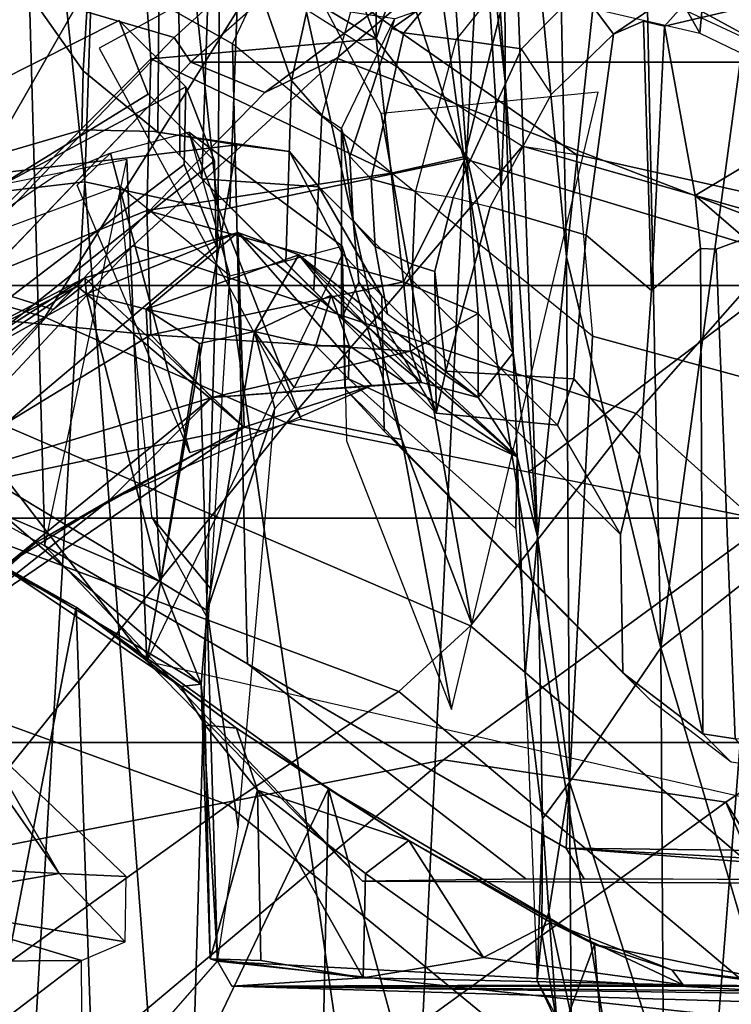
# Model space of a CAD drawing. Units: inches. Extents: x 0 to 190, y -9 to 87.
# Drawn here: x 43 to 44, y 17 to 18 of the extents above; entities that cross this region are included whole.
import ezdxf

# ---------------------------------------------------------------- set-up
doc = ezdxf.new("R2010")
doc.units = ezdxf.units.IN
doc.header["$MEASUREMENT"] = 0
for name, color, linetype in [('SEAT-CHASSIS', 5, 'Continuous'), ('SEAT-FABRICBACK', 5, 'Continuous'), ('SEAT-FRAME', 5, 'Continuous')]:
    doc.layers.add(name, color=color, linetype=linetype)

# ---------------------------------------------------------------- blocks, each defined once
blk = doc.blocks.new('1AERON2_B_TLIMANGL_ARMS_POSTUREFITSL_3T')
at = {"layer": 'SEAT-CHASSIS'}
for points in [[(-7.4768, 7.524, 16.6143), (-7.7465, 7.9205, 16.6207), (-7.5968, 8.0962, 23.2474)], [(-7.2866, 7.5535, 19.1102), (-7.2013, 7.5869, 21.0227), (-7.5868, 8.0929, 21.3806), (-7.703, 8.0474, 18.7755)], [(-7.5968, 8.0962, 23.2474), (-7.3288, 7.6993, 23.2173), (-7.4768, 7.524, 16.6143)], [(-7.3288, 7.6993, 23.2173), (-7.5968, 8.0962, 23.2474), (-7.4285, 7.8995, 23.3169)], [(-7.1198, 7.5853, 20.929), (-7.3889, 8.0907, 21.2957), (-7.5868, 8.0929, 21.3806), (-7.2013, 7.5869, 21.0227)], [(-7.2668, 8.0861, 21.0248), (-7.0499, 7.6554, 20.9267), (-7.1274, 7.625, 19.1898), (-7.3898, 8.0508, 19.0084)], [(-7.2668, 8.0861, 21.0248), (-7.3889, 8.0907, 21.2957), (-7.1198, 7.5853, 20.929), (-7.0499, 7.6554, 20.9267)], [(-7.5881, 8.0471, 18.8028), (-7.1972, 7.5551, 19.1962), (-7.2866, 7.5535, 19.1102), (-7.703, 8.0474, 18.7755)], [(-7.3898, 8.0508, 19.0084), (-7.1274, 7.625, 19.1898), (-7.1972, 7.5551, 19.1962), (-7.5881, 8.0471, 18.8028)], [(-8.2069, 7.9182, 16.4765), (-8.0368, 7.6949, 16.7247), (-8.0382, 7.9198, 16.4774)], [(-8.0368, 7.6949, 16.7247), (-8.2069, 7.9182, 16.4765), (-8.1997, 7.6937, 16.7271)], [(-8.0368, 7.6949, 16.7247), (-7.976, 7.8955, 16.5742), (-8.0382, 7.9198, 16.4774)], [(-7.7465, 7.9205, 16.6207), (-7.5975, 7.742, 16.5217), (-7.7507, 7.9162, 16.2646)], [(-7.4768, 7.524, 16.6143), (-7.5975, 7.742, 16.5217), (-7.7465, 7.9205, 16.6207)], [(-7.7507, 7.9162, 16.2646), (-7.5536, 7.6656, 16.441), (-7.6198, 7.7719, 16.2672)], [(-7.5536, 7.6656, 16.441), (-7.7507, 7.9162, 16.2646), (-7.5975, 7.742, 16.5217)], [(-7.6392, 7.612, 23.6509), (-7.3368, 7.6898, 23.6425), (-7.4596, 7.9102, 23.6554)], [(-7.6392, 7.612, 23.6509), (-7.4596, 7.9102, 23.6554), (-7.5685, 7.7775, 23.6686)], [(-7.4596, 7.9102, 23.6554), (-7.3201, 7.6913, 23.5311), (-7.4285, 7.8995, 23.3169)], [(-7.3201, 7.6913, 23.5311), (-7.4596, 7.9102, 23.6554), (-7.3368, 7.6898, 23.6425)], [(-7.9452, 7.7185, 16.8237), (-7.9356, 7.8976, 16.6837), (-7.976, 7.8955, 16.5742)], [(-7.9452, 7.7185, 16.8237), (-7.8023, 7.8186, 22.9078), (-7.9356, 7.8976, 16.6837)], [(-7.4459, 7.5581, 16.1146), (-7.5495, 7.9003, 15.8087), (-7.6198, 7.7719, 16.2672)], [(-7.5495, 7.9003, 15.8087), (-7.38, 7.6222, 15.9254), (-7.3545, 7.8837, 15.6302)], [(-7.5495, 7.9003, 15.8087), (-7.4459, 7.5581, 16.1146), (-7.38, 7.6222, 15.9254)], [(-7.3288, 7.6993, 23.2173), (-7.4285, 7.8995, 23.3169), (-7.3201, 7.6913, 23.5311)], [(-8.0368, 7.6949, 16.7247), (-8.0171, 7.6491, 16.7653), (-7.976, 7.8955, 16.5742)], [(-7.976, 7.8955, 16.5742), (-8.0171, 7.6491, 16.7653), (-7.9452, 7.7185, 16.8237)], [(-7.3545, 7.8837, 15.6302), (-7.38, 7.6222, 15.9254), (-7.2493, 7.6263, 15.7743)], [(-6.919, 7.6342, 15.5515), (-7.3545, 7.8837, 15.6302), (-7.0902, 7.6219, 15.6521)], [(-7.3545, 7.8837, 15.6302), (-6.919, 7.6342, 15.5515), (-6.9805, 7.8412, 15.446)], [(-7.2493, 7.6263, 15.7743), (-7.0902, 7.6219, 15.6521), (-7.3545, 7.8837, 15.6302)], [(-7.6657, 7.7004, 24.1393), (-7.5859, 7.8558, 23.9891), (-8.3514, 7.8331, 24.0279)], [(-7.6657, 7.7004, 24.1393), (-7.6157, 7.7899, 23.7395), (-7.5859, 7.8558, 23.9891)], [(-8.3514, 7.8331, 24.0279), (-8.3606, 7.6762, 24.1654), (-7.6657, 7.7004, 24.1393)], [(-7.8023, 7.8186, 22.9078), (-7.9452, 7.7185, 16.8237), (-7.8044, 7.7996, 22.9435)], [(-7.9452, 7.7185, 16.8237), (-7.9486, 7.6478, 16.8534), (-7.8044, 7.7996, 22.9435)], [(-7.7491, 7.5907, 23.7615), (-7.6157, 7.7899, 23.7395), (-7.6657, 7.7004, 24.1393)], [(-7.6157, 7.7899, 23.7395), (-7.7491, 7.5907, 23.7615), (-7.7465, 7.5691, 23.6942)], [(-7.7465, 7.5691, 23.6942), (-7.5685, 7.7775, 23.6686), (-7.6157, 7.7899, 23.7395)], [(-7.2299, 7.7814, 15.0516), (-7.2192, 7.6913, 14.8444), (-8.5373, 7.7681, 15.3624)], [(-7.6392, 7.612, 23.6509), (-7.5685, 7.7775, 23.6686), (-7.7465, 7.5691, 23.6942)], [(-7.4459, 7.5581, 16.1146), (-7.6198, 7.7719, 16.2672), (-7.5536, 7.6656, 16.441)], [(-7.2192, 7.6913, 14.8444), (-7.2299, 7.7814, 15.0516), (-6.4329, 7.7735, 14.9527)], [(-6.4329, 7.7735, 14.9527), (-6.2434, 7.6583, 14.6775), (-7.2192, 7.6913, 14.8444)], [(-8.56, 7.5896, 15.0299), (-8.5373, 7.7681, 15.3624), (-7.2192, 7.6913, 14.8444)], [(-7.4768, 7.524, 16.6143), (-7.5536, 7.6656, 16.441), (-7.5975, 7.742, 16.5217)], [(-7.9486, 7.6478, 16.8534), (-7.9452, 7.7185, 16.8237), (-8.0171, 7.6491, 16.7653)], [(-7.8564, 7.4356, 24.2816), (-7.6657, 7.7004, 24.1393), (-8.3606, 7.6762, 24.1654)], [(-7.8564, 7.4356, 24.2816), (-7.7927, 7.5322, 23.9739), (-7.6657, 7.7004, 24.1393)], [(-7.6657, 7.7004, 24.1393), (-7.7927, 7.5322, 23.9739), (-7.7491, 7.5907, 23.7615)], [(-8.56, 7.5896, 15.0299), (-7.2192, 7.6913, 14.8444), (-7.2494, 7.5512, 14.6425)], [(-7.353, 7.6269, 23.6395), (-7.3368, 7.6898, 23.6425), (-7.6392, 7.612, 23.6509)], [(-7.3201, 7.6913, 23.5311), (-7.4768, 7.524, 16.6143), (-7.3288, 7.6993, 23.2173)], [(-7.2724, 7.5306, 23.3331), (-7.4768, 7.524, 16.6143), (-7.3201, 7.6913, 23.5311)], [(-7.2724, 7.5306, 23.3331), (-7.3368, 7.6898, 23.6425), (-7.353, 7.6269, 23.6395)], [(-7.3368, 7.6898, 23.6425), (-7.2724, 7.5306, 23.3331), (-7.3201, 7.6913, 23.5311)], [(-7.2494, 7.5512, 14.6425), (-7.2192, 7.6913, 14.8444), (-6.2434, 7.6583, 14.6775)], [(-8.373, 7.4464, 24.2831), (-7.8564, 7.4356, 24.2816), (-8.3606, 7.6762, 24.1654)], [(-7.4332, 7.3899, 16.4826), (-7.4459, 7.5581, 16.1146), (-7.5536, 7.6656, 16.441)], [(-7.5536, 7.6656, 16.441), (-7.4768, 7.524, 16.6143), (-7.4817, 7.5011, 16.4658)], [(-6.2434, 7.6583, 14.6775), (-6.4147, 7.5473, 14.5243), (-7.2494, 7.5512, 14.6425)], [(-8.1533, 6.4792, 23.4781), (-8.1481, 7.6488, 23.4421), (-8.0373, 7.5522, 23.6251)], [(-7.1274, 7.625, 19.1898), (-7.0499, 7.6554, 20.9267), (-7.1198, 7.5853, 20.929), (-7.1972, 7.5551, 19.1962)], [(-7.0902, 7.6219, 15.6521), (-7.0694, 7.3854, 15.7091), (-6.919, 7.6342, 15.5515)], [(-7.0694, 7.3854, 15.7091), (-6.8925, 7.4528, 15.5909), (-6.919, 7.6342, 15.5515)], [(-7.3891, 7.5711, 23.6233), (-7.353, 7.6269, 23.6395), (-7.6392, 7.612, 23.6509)], [(-7.38, 7.6222, 15.9254), (-7.4459, 7.5581, 16.1146), (-7.397, 7.3493, 16.1707)], [(-7.397, 7.3493, 16.1707), (-7.3242, 7.3569, 15.999), (-7.38, 7.6222, 15.9254)], [(-7.353, 7.6269, 23.6395), (-7.3891, 7.5711, 23.6233), (-7.3763, 7.5131, 23.4906)], [(-7.38, 7.6222, 15.9254), (-7.3242, 7.3569, 15.999), (-7.2493, 7.6263, 15.7743)], [(-7.296, 7.4667, 23.3453), (-7.353, 7.6269, 23.6395), (-7.3763, 7.5131, 23.4906)], [(-7.2724, 7.5306, 23.3331), (-7.353, 7.6269, 23.6395), (-7.296, 7.4667, 23.3453)], [(-7.2102, 7.3696, 15.8408), (-7.2493, 7.6263, 15.7743), (-7.3242, 7.3569, 15.999)], [(-7.2102, 7.3696, 15.8408), (-7.0902, 7.6219, 15.6521), (-7.2493, 7.6263, 15.7743)], [(-7.0694, 7.3854, 15.7091), (-7.0902, 7.6219, 15.6521), (-7.2102, 7.3696, 15.8408)], [(-7.6694, 7.563, 23.6304), (-7.6392, 7.612, 23.6509), (-7.7465, 7.5691, 23.6942)], [(-7.3891, 7.5711, 23.6233), (-7.6392, 7.612, 23.6509), (-7.6694, 7.563, 23.6304)], [(-7.2494, 7.5512, 14.6425), (-8.5791, 7.3596, 14.7601), (-8.56, 7.5896, 15.0299)], [(-7.7896, 7.5649, 23.7563), (-7.7491, 7.5907, 23.7615), (-7.7927, 7.5322, 23.9739)], [(-7.7491, 7.5907, 23.7615), (-7.7896, 7.5649, 23.7563), (-7.7465, 7.5691, 23.6942)], [(-7.2866, 7.5535, 19.1102), (-7.1972, 7.5551, 19.1962), (-7.1198, 7.5853, 20.929), (-7.2013, 7.5869, 21.0227)], [(-8.0349, 7.5597, 23.7799), (-8.0373, 7.5522, 23.6251), (-7.7465, 7.5691, 23.6942)], [(-8.0373, 7.5522, 23.6251), (-7.6694, 7.563, 23.6304), (-7.7465, 7.5691, 23.6942)], [(-8.0349, 7.5597, 23.7799), (-7.7465, 7.5691, 23.6942), (-7.7896, 7.5649, 23.7563)], [(-7.3763, 7.5131, 23.4906), (-7.3891, 7.5711, 23.6233), (-7.6694, 7.563, 23.6304)], [(-8.0368, 7.5065, 23.9333), (-8.0549, 7.3992, 24.0544), (-8.0349, 7.5597, 23.7799)], [(-8.0373, 7.5522, 23.6251), (-7.8967, 7.5302, 23.5446), (-7.6694, 7.563, 23.6304)], [(-8.0349, 7.5597, 23.7799), (-7.8579, 7.5102, 23.9311), (-8.0368, 7.5065, 23.9333)], [(-7.7896, 7.5649, 23.7563), (-7.8579, 7.5102, 23.9311), (-8.0349, 7.5597, 23.7799)], [(-7.4573, 7.4918, 23.4628), (-7.6694, 7.563, 23.6304), (-7.8967, 7.5302, 23.5446)], [(-7.8579, 7.5102, 23.9311), (-7.7896, 7.5649, 23.7563), (-7.7927, 7.5322, 23.9739)], [(-7.6694, 7.563, 23.6304), (-7.4573, 7.4918, 23.4628), (-7.3763, 7.5131, 23.4906)], [(-7.4301, 7.3377, 16.3534), (-7.4459, 7.5581, 16.1146), (-7.4332, 7.3899, 16.4826)], [(-7.4301, 7.3377, 16.3534), (-7.397, 7.3493, 16.1707), (-7.4459, 7.5581, 16.1146)], [(-7.2494, 7.5512, 14.6425), (-7.1951, 7.2931, 14.3728), (-8.5791, 7.3596, 14.7601)], [(-8.0953, 6.4782, 23.6321), (-8.1533, 6.4792, 23.4781), (-8.0373, 7.5522, 23.6251)], [(-8.0953, 6.4782, 23.6321), (-8.0373, 7.5522, 23.6251), (-8.0635, 7.5371, 23.7604)], [(-7.1951, 7.2931, 14.3728), (-7.2494, 7.5512, 14.6425), (-6.4147, 7.5473, 14.5243)], [(-6.4147, 7.5473, 14.5243), (-6.4138, 7.3992, 14.3581), (-7.1951, 7.2931, 14.3728)], [(-8.0953, 6.4782, 23.6321), (-8.0635, 7.5371, 23.7604), (-8.0772, 6.5268, 23.942)], [(-8.0772, 6.5268, 23.942), (-8.0635, 7.5371, 23.7604), (-8.0719, 6.6207, 24.107)], [(-8.0635, 7.5371, 23.7604), (-8.0636, 6.9492, 24.2217), (-8.0719, 6.6207, 24.107)], [(-8.0622, 7.0629, 24.1961), (-8.0636, 6.9492, 24.2217), (-8.0635, 7.5371, 23.7604)], [(-8.0635, 7.5371, 23.7604), (-8.0549, 7.3992, 24.0544), (-8.0622, 7.0629, 24.1961)], [(-7.9107, 7.3511, 24.1573), (-7.7927, 7.5322, 23.9739), (-7.8564, 7.4356, 24.2816)], [(-7.8579, 7.5102, 23.9311), (-7.7927, 7.5322, 23.9739), (-7.9107, 7.3511, 24.1573)], [(-7.4817, 7.5011, 16.4658), (-7.4768, 7.524, 16.6143), (-7.4332, 7.3899, 16.4826)], [(-7.4332, 7.3899, 16.4826), (-7.4768, 7.524, 16.6143), (-7.2724, 7.5306, 23.3331)], [(-7.2724, 7.5306, 23.3331), (-7.4301, 7.3377, 16.3534), (-7.4332, 7.3899, 16.4826)], [(-7.2724, 7.5306, 23.3331), (-7.296, 7.4667, 23.3453), (-7.4301, 7.3377, 16.3534)], [(-8.0549, 7.3992, 24.0544), (-7.8579, 7.5102, 23.9311), (-7.9455, 7.3968, 24.0636)], [(-8.0368, 7.5065, 23.9333), (-7.8579, 7.5102, 23.9311), (-8.0549, 7.3992, 24.0544)], [(-7.9455, 7.3968, 24.0636), (-7.8579, 7.5102, 23.9311), (-7.9107, 7.3511, 24.1573)], [(-7.4573, 7.4918, 23.4628), (-7.4353, 7.4716, 23.432), (-7.3763, 7.5131, 23.4906)], [(-7.3763, 7.5131, 23.4906), (-7.4353, 7.4716, 23.432), (-7.3914, 7.4487, 23.4011)], [(-7.3382, 7.4327, 23.3535), (-7.3763, 7.5131, 23.4906), (-7.3914, 7.4487, 23.4011)], [(-7.3763, 7.5131, 23.4906), (-7.3382, 7.4327, 23.3535), (-7.296, 7.4667, 23.3453)], [(-7.296, 7.4667, 23.3453), (-7.508, 7.2374, 16.241), (-7.4459, 7.2784, 16.2284)], [(-7.508, 7.2374, 16.241), (-7.296, 7.4667, 23.3453), (-7.3382, 7.4327, 23.3535)], [(-7.4301, 7.3377, 16.3534), (-7.296, 7.4667, 23.3453), (-7.4459, 7.2784, 16.2284)], [(-7.3914, 7.4487, 23.4011), (-7.4353, 7.4716, 23.432), (-7.4263, 7.4144, 23.3125)], [(-6.8925, 7.4528, 15.5909), (-7.0694, 7.3854, 15.7091), (-6.8172, 7.3852, 15.5421)], [(-8.373, 7.4464, 24.2831), (-8.3835, 7.2913, 24.3283), (-7.8564, 7.4356, 24.2816)], [(-7.4263, 7.4144, 23.3125), (-7.3914, 7.4139, 23.3119), (-7.3914, 7.4487, 23.4011)], [(-7.3382, 7.4327, 23.3535), (-7.3914, 7.4487, 23.4011), (-7.3914, 7.4139, 23.3119)], [(-8.3835, 7.2913, 24.3283), (-8.0199, 7.1563, 24.3439), (-7.8564, 7.4356, 24.2816)], [(-7.9107, 7.3511, 24.1573), (-7.8564, 7.4356, 24.2816), (-8.0199, 7.1563, 24.3439)], [(-7.3382, 7.4327, 23.3535), (-7.3914, 7.4139, 23.3119), (-7.508, 7.2374, 16.241)], [(-7.4263, 7.4144, 23.3125), (-7.5833, 7.2386, 16.4529), (-7.508, 7.2374, 16.241)], [(-7.508, 7.2374, 16.241), (-7.3914, 7.4139, 23.3119), (-7.4263, 7.4144, 23.3125)], [(-8.0622, 7.0629, 24.1961), (-8.0549, 7.3992, 24.0544), (-8.0334, 7.2728, 24.1376)], [(-8.0549, 7.3992, 24.0544), (-7.9455, 7.3968, 24.0636), (-8.0334, 7.2728, 24.1376)], [(-7.9455, 7.3968, 24.0636), (-7.9107, 7.3511, 24.1573), (-8.0334, 7.2728, 24.1376)], [(-6.4138, 7.3992, 14.3581), (-6.412, 7.099, 14.1115), (-7.1951, 7.2931, 14.3728)], [(-7.1923, 7.2904, 15.7562), (-7.0694, 7.3854, 15.7091), (-7.2102, 7.3696, 15.8408)], [(-7.0694, 7.3854, 15.7091), (-7.1923, 7.2904, 15.7562), (-6.8573, 7.3144, 15.5203)], [(-6.8573, 7.3144, 15.5203), (-6.8172, 7.3852, 15.5421), (-7.0694, 7.3854, 15.7091)], [(-7.1923, 7.2904, 15.7562), (-7.2102, 7.3696, 15.8408), (-7.3242, 7.3569, 15.999)], [(-7.1951, 7.2931, 14.3728), (-8.604, 7.0655, 14.5251), (-8.5791, 7.3596, 14.7601)], [(-7.9107, 7.3511, 24.1573), (-7.9969, 7.202, 24.2306), (-8.0334, 7.2728, 24.1376)], [(-8.0199, 7.1563, 24.3439), (-7.9969, 7.202, 24.2306), (-7.9107, 7.3511, 24.1573)], [(-7.397, 7.3493, 16.1707), (-7.4459, 7.2784, 16.2284), (-7.3574, 7.2782, 15.9799)], [(-7.4301, 7.3377, 16.3534), (-7.4459, 7.2784, 16.2284), (-7.397, 7.3493, 16.1707)], [(-7.3574, 7.2782, 15.9799), (-7.3242, 7.3569, 15.999), (-7.397, 7.3493, 16.1707)], [(-7.3242, 7.3569, 15.999), (-7.3574, 7.2782, 15.9799), (-7.1923, 7.2904, 15.7562)], [(-7.1923, 7.2904, 15.7562), (-6.8969, 7.2745, 15.4831), (-6.8573, 7.3144, 15.5203)], [(-7.295, 6.9628, 14.1679), (-8.604, 7.0655, 14.5251), (-7.1951, 7.2931, 14.3728)], [(-8.3835, 7.2913, 24.3283), (-8.396, 7.1268, 24.3456), (-8.0199, 7.1563, 24.3439)], [(-7.399, 7.2415, 15.9407), (-7.2275, 7.2543, 15.7244), (-7.1923, 7.2904, 15.7562)], [(-7.399, 7.2415, 15.9407), (-7.1923, 7.2904, 15.7562), (-7.3574, 7.2782, 15.9799)], [(-6.412, 7.099, 14.1115), (-7.295, 6.9628, 14.1679), (-7.1951, 7.2931, 14.3728)], [(-7.2275, 7.2543, 15.7244), (-6.8969, 7.2745, 15.4831), (-7.1923, 7.2904, 15.7562)], [(-7.399, 7.2415, 15.9407), (-7.4459, 7.2784, 16.2284), (-7.508, 7.2374, 16.241)], [(-7.399, 7.2415, 15.9407), (-7.3574, 7.2782, 15.9799), (-7.4459, 7.2784, 16.2284)], [(-7.1142, 7.25, 15.5532), (-6.6166, 7.2515, 15.0842), (-6.668, 7.2808, 15.3662)], [(-7.1142, 7.25, 15.5532), (-6.668, 7.2808, 15.3662), (-6.8969, 7.2745, 15.4831)], [(-8.0334, 7.2728, 24.1376), (-7.9969, 7.202, 24.2306), (-8.0622, 7.0629, 24.1961)], [(-7.2275, 7.2543, 15.7244), (-7.1142, 7.25, 15.5532), (-6.8969, 7.2745, 15.4831)], [(-7.2982, 7.1855, 15.143), (-6.6166, 7.2515, 15.0842), (-7.5916, 7.216, 15.3952)], [(-6.6166, 7.2515, 15.0842), (-7.1142, 7.25, 15.5532), (-7.5916, 7.216, 15.3952)], [(-7.5916, 7.216, 15.3952), (-7.1142, 7.25, 15.5532), (-7.399, 7.2415, 15.9407)], [(-7.1142, 7.25, 15.5532), (-7.2275, 7.2543, 15.7244), (-7.399, 7.2415, 15.9407)], [(-6.6166, 7.2515, 15.0842), (-7.2982, 7.1855, 15.143), (-6.7268, 7.1975, 14.9967)], [(-7.508, 7.2374, 16.241), (-7.7367, 7.2291, 16.1351), (-7.5916, 7.216, 15.3952)], [(-7.7367, 7.2291, 16.1351), (-7.508, 7.2374, 16.241), (-7.6494, 7.2322, 16.206)], [(-7.5833, 7.2386, 16.4529), (-7.6494, 7.2322, 16.206), (-7.508, 7.2374, 16.241)], [(-7.5916, 7.216, 15.3952), (-7.399, 7.2415, 15.9407), (-7.508, 7.2374, 16.241)], [(-7.8878, 7.2108, 15.4243), (-7.7367, 7.2291, 16.1351), (-8.058, 7.2164, 16.1236)], [(-7.7367, 7.2291, 16.1351), (-7.8878, 7.2108, 15.4243), (-7.5916, 7.216, 15.3952)], [(-8.1013, 7.1956, 15.4254), (-8.058, 7.2164, 16.1236), (-8.1661, 7.1581, 16.1393)], [(-8.058, 7.2164, 16.1236), (-8.1013, 7.1956, 15.4254), (-8.0082, 7.2116, 15.4407)], [(-7.8878, 7.2108, 15.4243), (-8.058, 7.2164, 16.1236), (-8.0082, 7.2116, 15.4407)], [(-7.5916, 7.216, 15.3952), (-7.8878, 7.2108, 15.4243), (-7.8496, 7.1824, 15.2691)], [(-7.2982, 7.1855, 15.143), (-7.5916, 7.216, 15.3952), (-7.8496, 7.1824, 15.2691)], [(-8.0082, 7.2116, 15.4407), (-8.1013, 7.1956, 15.4254), (-7.9859, 7.2042, 15.3712)], [(-8.1013, 7.1956, 15.4254), (-8.0943, 7.1806, 15.3048), (-7.9859, 7.2042, 15.3712)], [(-7.9859, 7.2042, 15.3712), (-8.0943, 7.1806, 15.3048), (-7.8496, 7.1824, 15.2691)], [(-8.0069, 7.2116, 15.4405), (-7.9859, 7.2042, 15.3712), (-7.8878, 7.2108, 15.4243)], [(-7.8496, 7.1824, 15.2691), (-7.8878, 7.2108, 15.4243), (-7.9859, 7.2042, 15.3712)], [(-7.9969, 7.202, 24.2306), (-8.0464, 7.0748, 24.2466), (-8.0622, 7.0629, 24.1961)], [(-8.0464, 7.0748, 24.2466), (-7.9969, 7.202, 24.2306), (-8.0199, 7.1563, 24.3439)], [(-6.7268, 7.1975, 14.9967), (-7.2982, 7.1855, 15.143), (-6.5857, 7.1098, 14.8507)], [(-7.2982, 7.1855, 15.143), (-7.8496, 7.1824, 15.2691), (-7.7086, 7.0866, 15.0599)], [(-7.7086, 7.0866, 15.0599), (-6.5857, 7.1098, 14.8507), (-7.2982, 7.1855, 15.143)], [(-7.8496, 7.1824, 15.2691), (-8.0943, 7.1806, 15.3048), (-8.1563, 7.0838, 15.0993)], [(-7.8496, 7.1824, 15.2691), (-8.1563, 7.0838, 15.0993), (-7.7086, 7.0866, 15.0599)], [(-8.0613, 6.9518, 24.3232), (-8.0199, 7.1563, 24.3439), (-8.396, 7.1268, 24.3456)], [(-8.0199, 7.1563, 24.3439), (-8.0613, 6.9518, 24.3232), (-8.0464, 7.0748, 24.2466)], [(-8.4103, 6.9135, 24.3134), (-8.0613, 6.9518, 24.3232), (-8.396, 7.1268, 24.3456)], [(-6.5857, 7.1098, 14.8507), (-7.7086, 7.0866, 15.0599), (-6.3727, 6.9056, 14.6269)], [(-6.412, 7.099, 14.1115), (-7.283, 6.7567, 14.0689), (-7.295, 6.9628, 14.1679)], [(-6.412, 7.099, 14.1115), (-6.6405, 6.7094, 13.9536), (-7.283, 6.7567, 14.0689)], [(-8.1563, 7.0838, 15.0993), (-8.1761, 6.9484, 14.9413), (-7.7086, 7.0866, 15.0599)], [(-7.5857, 6.9305, 14.8706), (-7.7086, 7.0866, 15.0599), (-8.1761, 6.9484, 14.9413)], [(-6.3727, 6.9056, 14.6269), (-7.7086, 7.0866, 15.0599), (-7.5857, 6.9305, 14.8706)], [(-8.0636, 6.9492, 24.2217), (-8.0464, 7.0748, 24.2466), (-8.0613, 6.9518, 24.3232)], [(-8.0636, 6.9499, 24.2215), (-8.0622, 7.0629, 24.1961), (-8.0464, 7.0748, 24.2466)], [(-8.604, 7.0655, 14.5251), (-7.295, 6.9628, 14.1679), (-8.626, 6.7898, 14.3784)]]:
    blk.add_3dface(points, dxfattribs=at)
for points, invisible_edges in [([(-8.0549, 7.3992, 24.0544), (-8.0635, 7.5371, 23.7604), (-8.0349, 7.5597, 23.7799)], 2), ([(-8.0635, 7.5371, 23.7604), (-8.0373, 7.5522, 23.6251), (-8.0349, 7.5597, 23.7799)], 12)]:
    blk.add_3dface(points, dxfattribs=dict(at, invisible_edges=invisible_edges))
at = {"layer": 'SEAT-FABRICBACK'}
for points in [[(-8.2609, -8.7079, 30.3062), (-7.8078, -8.2644, 29.1463), (-7.8078, 8.2644, 29.1463), (-8.2609, 8.7079, 30.3062)], [(-7.8078, -8.2644, 29.1463), (-7.5724, -8.0349, 28.5873), (-7.5724, 8.0349, 28.5873), (-7.8078, 8.2644, 29.1463)], [(-7.3283, -7.805, 28.0246), (-7.3283, 7.805, 28.0246), (-7.5724, 8.0349, 28.5873), (-7.5724, -8.0349, 28.5873)], [(-7.3283, -7.805, 28.0246), (-7.0939, -7.5799, 27.4638), (-7.0939, 7.5799, 27.4638), (-7.3283, 7.805, 28.0246)], [(-6.8768, -7.3349, 26.8719), (-6.8768, 7.3349, 26.8719), (-7.0939, 7.5799, 27.4638), (-7.0939, -7.5799, 27.4638)]]:
    blk.add_3dface(points, dxfattribs=at)
at = {"layer": 'SEAT-FRAME'}
for points in [[(-7.8734, 7.541, 28.7254), (-7.6995, 8.02, 28.7327), (-8.4449, 8.8043, 30.664), (-8.5763, 8.5186, 30.6363)], [(-7.8734, 7.541, 28.7254), (-8.5763, 8.5186, 30.6363), (-9.0579, 7.9194, 30.5346), (-8.5452, 6.7225, 28.6077)], [(-7.3615, 7.7335, 26.1408), (-7.8405, 8.211, 27.4924), (-7.6394, 8.3431, 27.2899), (-7.2786, 8.0212, 26.3118)], [(-7.0678, 7.5975, 27.4668), (-6.9549, 7.983, 27.3574), (-7.1957, 8.224, 27.9562), (-7.3037, 7.8242, 28.033)], [(-7.8405, 8.211, 27.4924), (-7.3615, 7.7335, 26.1408), (-7.4724, 7.4796, 26.1221), (-7.9305, 7.8494, 27.4901)], [(-8.0913, 7.6303, 28.2858), (-8.2248, 8.0902, 28.2576), (-7.9305, 7.8494, 27.4901), (-7.8259, 7.3148, 27.536)], [(-7.7226, 7.6263, 23.8417), (-7.196, 7.6471, 23.6135), (-7.2844, 8.0866, 23.61), (-7.258, 7.9853, 23.1527)], [(-7.2844, 8.0866, 23.61), (-7.4086, 8.0867, 23.7044), (-7.6015, 7.7335, 24.2454), (-7.196, 7.6471, 23.6135)], [(-6.9527, 7.7515, 24.3978), (-6.7405, 8.0751, 23.9355), (-7.4086, 8.0867, 23.7044), (-7.6015, 7.7335, 24.2454)], [(-7.6455, 7.9899, 28.4856), (-7.3533, 7.7245, 27.8484), (-7.3283, 7.805, 28.0246), (-7.5724, 8.0349, 28.5873)], [(-7.5569, 7.8899, 28.4205), (-7.6995, 8.02, 28.7327), (-7.8734, 7.541, 28.7254), (-7.7544, 7.3615, 28.4174)], [(-6.902, 7.7696, 24.9495), (-7.0056, 7.5101, 24.9276), (-7.3615, 7.7335, 26.1408), (-7.2786, 8.0212, 26.3118)], [(-7.7226, 7.6263, 23.8417), (-7.258, 7.9853, 23.1527), (-7.2239, 7.896, 23.0726), (-7.1804, 7.5317, 23.3868)], [(-7.0678, 7.5975, 27.4668), (-6.8481, 7.3563, 26.8749), (-6.7354, 7.7445, 26.7747), (-6.9549, 7.983, 27.3574)], [(-7.1648, 7.6946, 22.9366), (-7.2239, 7.896, 23.0726), (-6.8108, 7.8995, 23.1624), (-7.103, 7.6932, 22.9481)], [(-7.1648, 7.6946, 22.9366), (-7.1666, 7.6183, 22.7778), (-7.1804, 7.5317, 23.3868), (-7.2239, 7.896, 23.0726)], [(-6.8108, 7.8995, 23.1624), (-6.4677, 7.7838, 23.2813), (-6.6513, 7.6651, 23.0538), (-7.103, 7.6932, 22.9481)], [(-7.7544, 7.3615, 28.4174), (-7.6855, 7.2862, 28.2611), (-7.4624, 7.8055, 28.2185), (-7.5569, 7.8899, 28.4205)], [(-7.8259, 7.3148, 27.536), (-7.9305, 7.8494, 27.4901), (-7.4724, 7.4796, 26.1221), (-7.5756, 6.9717, 26.7062)], [(-7.1892, 7.6645, 23.4207), (-7.2139, 7.7233, 23.4068), (-7.2915, 7.8389, 23.6557), (-7.2237, 7.6552, 23.6423)], [(-7.2867, 7.6409, 27.8233), (-7.3533, 7.7245, 27.8484), (-7.4697, 7.8302, 28.1022), (-7.4624, 7.8055, 28.2185)], [(-7.3037, 7.8242, 28.033), (-7.3283, 7.805, 28.0246), (-7.0939, 7.5799, 27.4638), (-7.0678, 7.5975, 27.4668)], [(-7.4625, 7.1123, 27.7754), (-7.2867, 7.6409, 27.8233), (-7.4624, 7.8055, 28.2185), (-7.6855, 7.2862, 28.2611)], [(-7.1255, 7.5022, 27.3319), (-7.0939, 7.5799, 27.4638), (-7.3283, 7.805, 28.0246), (-7.3533, 7.7245, 27.8484)], [(-6.9527, 7.7515, 24.3978), (-7.6015, 7.7335, 24.2454), (-7.7253, 7.5204, 24.3656), (-7.0746, 7.5362, 24.5259)], [(-6.9727, 7.4884, 24.7702), (-6.8552, 7.7027, 24.6806), (-6.9527, 7.7515, 24.3978), (-7.0746, 7.5362, 24.5259)], [(-7.7226, 7.6263, 23.8417), (-7.9533, 7.3998, 24), (-7.6015, 7.7335, 24.2454), (-7.196, 7.6471, 23.6135)], [(-7.9511, 7.2281, 24.0504), (-7.7253, 7.5204, 24.3656), (-7.6015, 7.7335, 24.2454), (-7.9533, 7.3998, 24)], [(-7.4724, 7.4796, 26.1221), (-7.3615, 7.7335, 26.1408), (-7.0056, 7.5101, 24.9276), (-7.1819, 7.2316, 24.8904)], [(-7.2867, 7.6409, 27.8233), (-7.0895, 7.4269, 27.3025), (-7.1255, 7.5022, 27.3319), (-7.3533, 7.7245, 27.8484)], [(-7.1892, 7.6645, 23.4207), (-7.5039, 7.581, 16.6772), (-7.5039, 7.581, 16.6772), (-7.2228, 7.6996, 23.0609)], [(-7.1648, 7.6946, 22.9366), (-7.103, 7.6932, 22.9481), (-7.1672, 7.6146, 22.7472), (-7.1666, 7.6183, 22.7778)], [(-7.1672, 7.6146, 22.7472), (-7.103, 7.6932, 22.9481), (-6.6513, 7.6651, 23.0538), (-6.7074, 7.6109, 22.8443)], [(-6.9687, 7.4747, 15.981), (-7.0792, 7.6762, 16.0241), (-7.4684, 7.4643, 16.559), (-7.4899, 7.3586, 16.3904)], [(-7.1892, 7.6645, 23.4207), (-7.1673, 7.582, 23.3052), (-7.4684, 7.4643, 16.559), (-7.5039, 7.581, 16.6772)], [(-7.3179, 7.539, 23.5496), (-7.2237, 7.6552, 23.6423), (-7.1892, 7.6645, 23.4207), (-7.1673, 7.582, 23.3052)], [(-7.3179, 7.539, 23.5496), (-7.2237, 7.6552, 23.6423), (-7.5711, 7.6214, 23.6978), (-7.6463, 7.5594, 23.6412)], [(-7.2738, 6.9462, 27.2652), (-7.0895, 7.4269, 27.3025), (-7.2867, 7.6409, 27.8233), (-7.4625, 7.1123, 27.7754)], [(-8.0913, 7.6303, 28.2858), (-7.8259, 7.3148, 27.536), (-7.8704, 7.0182, 27.5816), (-8.1277, 7.3732, 28.3632)], [(-7.7226, 7.6263, 23.8417), (-7.966, 6.5569, 23.7097), (-7.9571, 6.5761, 23.914), (-7.9533, 7.3998, 24)], [(-7.295, 7.4209, 22.753), (-7.7226, 7.6263, 23.8417), (-7.1804, 7.5317, 23.3868), (-7.1875, 7.4765, 22.7456)], [(-7.6796, 7.5614, 23.7834), (-7.6463, 7.5594, 23.6412), (-7.5711, 7.6214, 23.6978), (-7.6796, 7.5614, 23.7834)], [(-7.1672, 7.6146, 22.7472), (-7.1875, 7.4765, 22.7456), (-7.1804, 7.5317, 23.3868), (-7.1666, 7.6183, 22.7778)], [(-7.2161, 7.5685, 21.7149), (-7.2246, 7.4455, 21.8113), (-7.1875, 7.4765, 22.7456), (-7.1672, 7.6146, 22.7472)], [(-6.6944, 7.5947, 22.3331), (-7.1916, 7.5916, 22.2315), (-7.1672, 7.6146, 22.7472), (-6.7074, 7.6109, 22.8443)], [(-6.8481, 7.3563, 26.8749), (-7.0678, 7.5975, 27.4668), (-7.0939, 7.5799, 27.4638), (-6.8768, 7.3349, 26.8719)], [(-6.6944, 7.5947, 22.3331), (-6.7902, 7.5543, 21.8048), (-7.2161, 7.5685, 21.7149), (-7.1916, 7.5916, 22.2315)], [(-7.2868, 7.4213, 23.3133), (-7.4899, 7.3586, 16.3904), (-7.4684, 7.4643, 16.559), (-7.1673, 7.582, 23.3052)], [(-7.2868, 7.4213, 23.3133), (-7.1673, 7.582, 23.3052), (-7.3179, 7.539, 23.5496)], [(-7.1255, 7.5022, 27.3319), (-6.9445, 7.2596, 26.7087), (-6.8768, 7.3349, 26.8719), (-7.0939, 7.5799, 27.4638)], [(-7.2246, 7.4455, 21.8113), (-7.2161, 7.5685, 21.7149), (-7.4621, 7.3223, 16.517), (-7.4748, 7.195, 16.5237)], [(-7.2161, 7.5685, 21.7149), (-6.7902, 7.5543, 21.8048), (-6.958, 7.5286, 21.1562), (-7.2454, 7.5391, 21.0955)], [(-8.4838, 6.4942, 28.2848), (-7.7544, 7.3615, 28.4174), (-7.8734, 7.541, 28.7254), (-8.5452, 6.7225, 28.6077)], [(-7.7253, 7.5204, 24.3656), (-7.9187, 7.1859, 24.4253), (-7.3814, 7.1582, 24.5652), (-7.0746, 7.5362, 24.5259)], [(-7.3814, 7.1582, 24.5652), (-7.0746, 7.5362, 24.5259), (-6.9727, 7.4884, 24.7702), (-7.1908, 7.1753, 24.7585)], [(-7.1131, 7.4743, 19.8956), (-7.3041, 7.4804, 19.8554), (-7.2454, 7.5391, 21.0955), (-6.958, 7.5286, 21.1562)], [(-6.9969, 7.4487, 19.92), (-7.1131, 7.4743, 19.8956), (-6.958, 7.5286, 21.1562), (-6.8235, 7.4867, 21.1852)], [(-7.9511, 7.2281, 24.0504), (-7.9511, 7.1671, 24.0501), (-7.9187, 7.1859, 24.4253), (-7.7253, 7.5204, 24.3656)], [(-7.1908, 7.1753, 24.7585), (-6.9727, 7.4884, 24.7702), (-7.0056, 7.5101, 24.9276), (-7.1819, 7.2316, 24.8904)], [(-6.8691, 7.1684, 26.6372), (-6.9445, 7.2596, 26.7087), (-7.1255, 7.5022, 27.3319), (-7.0895, 7.4269, 27.3025)], [(-7.1476, 7.3803, 15.7838), (-6.9687, 7.4747, 15.981), (-7.4899, 7.3586, 16.3904), (-7.6837, 7.2848, 15.5079)], [(-7.4724, 7.4796, 26.1221), (-7.1819, 7.2316, 24.8904), (-7.2766, 6.8992, 24.8704), (-7.524, 7.2256, 26.4141)], [(-7.3391, 7.3794, 21.8199), (-7.295, 7.4209, 22.753), (-7.1875, 7.4765, 22.7456), (-7.2246, 7.4455, 21.8113)], [(-7.1131, 7.4743, 19.8956), (-7.1494, 7.4425, 19.2741), (-7.3335, 7.451, 19.2354), (-7.3041, 7.4804, 19.8554)], [(-6.9969, 7.4487, 19.92), (-7.0414, 7.4123, 19.2968), (-7.1494, 7.4425, 19.2741), (-7.1131, 7.4743, 19.8956)], [(-7.2246, 7.4455, 21.8113), (-7.4748, 7.195, 16.5237), (-7.5894, 7.1288, 16.5322), (-7.3391, 7.3794, 21.8199)], [(-7.1635, 7.422, 18.6599), (-7.3627, 7.4218, 18.6178), (-7.3335, 7.451, 19.2354), (-7.1494, 7.4425, 19.2741)], [(-7.1494, 7.4425, 19.2741), (-7.1635, 7.422, 18.6599), (-7.0484, 7.3662, 18.6842), (-7.0414, 7.4123, 19.2968)], [(-7.2868, 7.4213, 23.3133), (-7.4912, 7.4167, 23.0598), (-7.7732, 7.3062, 16.7373), (-7.4899, 7.3586, 16.3904)], [(-7.3391, 7.3794, 21.8199), (-7.4812, 7.3769, 21.8267), (-7.4364, 7.4185, 22.7598), (-7.295, 7.4209, 22.753)], [(-7.3627, 7.4218, 18.6178), (-7.3627, 7.4218, 18.6178), (-7.3247, 7.4038, 18.1002), (-7.4621, 7.3223, 16.517)], [(-7.2599, 7.4096, 18.1249), (-7.3247, 7.4038, 18.1002), (-7.3627, 7.4218, 18.6178), (-7.1635, 7.422, 18.6599)], [(-7.2738, 6.9462, 27.2652), (-7.0345, 6.7472, 26.5902), (-6.8691, 7.1684, 26.6372), (-7.0895, 7.4269, 27.3025)], [(-7.1635, 7.422, 18.6599), (-7.1927, 7.4131, 18.1398), (-7.2599, 7.4096, 18.1249), (-7.1635, 7.422, 18.6599)], [(-7.0484, 7.3662, 18.6842), (-7.0584, 7.3689, 18.1234), (-7.1927, 7.4131, 18.1398), (-7.1635, 7.422, 18.6599)], [(-7.4812, 7.3769, 21.8267), (-7.5106, 7.347, 21.8295), (-7.4658, 7.3885, 22.7625), (-7.4364, 7.4185, 22.7598)], [(-7.2166, 7.3906, 17.3548), (-7.2874, 7.3866, 17.3869), (-7.2599, 7.4096, 18.1249), (-7.1927, 7.4131, 18.1398)], [(-7.0629, 7.3564, 17.278), (-7.2166, 7.3906, 17.3548), (-7.1927, 7.4131, 18.1398), (-7.0584, 7.3689, 18.1234)], [(-7.3581, 7.3736, 17.3042), (-7.3247, 7.4038, 18.1002), (-7.4621, 7.3223, 16.517), (-7.378, 7.3465, 16.7594)], [(-7.2599, 7.4096, 18.1249), (-7.2874, 7.3866, 17.3869), (-7.3581, 7.3736, 17.3042), (-7.3247, 7.4038, 18.1002)], [(-7.9511, 7.2281, 24.0504), (-7.9533, 7.3998, 24), (-7.9571, 6.5761, 23.914), (-7.9523, 6.6089, 24.0245)], [(-7.2166, 7.3906, 17.3548), (-7.2293, 7.3442, 16.66), (-7.3062, 7.3472, 16.6742), (-7.2874, 7.3866, 17.3869)], [(-7.0629, 7.3564, 17.278), (-7.0701, 7.3015, 16.6009), (-7.2293, 7.3442, 16.66), (-7.2166, 7.3906, 17.3548)], [(-7.3391, 7.3794, 21.8199), (-7.5894, 7.1288, 16.5322), (-7.7349, 7.1264, 16.5392), (-7.4812, 7.3769, 21.8267)], [(-7.1252, 7.1522, 15.0611), (-7.1476, 7.3803, 15.7838), (-7.6837, 7.2848, 15.5079)], [(-7.3062, 7.3472, 16.6742), (-7.378, 7.3465, 16.7594), (-7.3581, 7.3736, 17.3042), (-7.2874, 7.3866, 17.3869)], [(-7.8704, 7.0182, 27.5816), (-8.7904, 6.6298, 28.1653), (-8.9007, 7.218, 28.9642), (-8.1277, 7.3732, 28.3632)], [(-7.4812, 7.3769, 21.8267), (-7.7349, 7.1264, 16.5392), (-7.7643, 7.0964, 16.5421), (-7.5106, 7.347, 21.8295)], [(-7.0057, 7.3087, 17.2509), (-7.0629, 7.3564, 17.278), (-7.0584, 7.3689, 18.1234), (-7.0188, 7.3129, 18.116)], [(-7.0259, 7.303, 18.6889), (-7.0188, 7.3129, 18.116), (-7.0584, 7.3689, 18.1234), (-7.0484, 7.3662, 18.6842)], [(-7.7544, 7.3615, 28.4174), (-8.4838, 6.4942, 28.2848), (-8.4282, 6.415, 28.1206), (-7.6855, 7.2862, 28.2611)], [(-7.4899, 7.3586, 16.3904), (-7.7732, 7.3062, 16.7373), (-7.6837, 7.2848, 15.5079), (-7.4899, 7.3586, 16.3904)], [(-7.0057, 7.3087, 17.2509), (-7.007, 7.2511, 16.5719), (-7.0701, 7.3015, 16.6009), (-7.0629, 7.3564, 17.278)], [(-7.3133, 7.3238, 16.3799), (-7.4621, 7.3223, 16.517), (-7.378, 7.3465, 16.7594), (-7.3062, 7.3472, 16.6742)], [(-7.2358, 7.3047, 16.2788), (-7.3133, 7.3238, 16.3799), (-7.3062, 7.3472, 16.6742), (-7.2293, 7.3442, 16.66)], [(-7.2293, 7.3442, 16.66), (-7.2358, 7.3047, 16.2788), (-7.0799, 7.2329, 16.1455), (-7.0701, 7.3015, 16.6009)], [(-7.4748, 7.195, 16.5237), (-7.4621, 7.3223, 16.517), (-7.4181, 7.3123, 16.2389), (-7.426, 7.1777, 16.2482)], [(-7.3133, 7.3238, 16.3799), (-7.4181, 7.3123, 16.2389), (-7.4621, 7.3223, 16.517)], [(-7.3133, 7.3238, 16.3799), (-7.2358, 7.3047, 16.2788), (-7.2457, 7.2656, 15.9991), (-7.4181, 7.3123, 16.2389)], [(-7.5756, 6.9717, 26.7062), (-7.7388, 6.8225, 27.1475), (-7.8704, 7.0182, 27.5816), (-7.8259, 7.3148, 27.536)], [(-7.2753, 7.1648, 16.0113), (-7.426, 7.1777, 16.2482), (-7.4181, 7.3123, 16.2389), (-7.2457, 7.2656, 15.9991)], [(-7.2457, 7.2656, 15.9991), (-7.1275, 7.2013, 15.9005), (-7.0799, 7.2329, 16.1455), (-7.2358, 7.3047, 16.2788)], [(-7.0701, 7.3015, 16.6009), (-7.0799, 7.2329, 16.1455), (-7.0169, 7.1715, 16.1063), (-7.007, 7.2511, 16.5719)], [(-7.4625, 7.1123, 27.7754), (-7.6855, 7.2862, 28.2611), (-8.4282, 6.415, 28.1206), (-8.1865, 6.3053, 27.6177)], [(-7.2753, 7.1648, 16.0113), (-7.2457, 7.2656, 15.9991), (-7.1275, 7.2013, 15.9005), (-7.0642, 7.1363, 15.8128)], [(-7.5756, 6.9717, 26.7062), (-7.524, 7.2256, 26.4141), (-7.2766, 6.8992, 24.8704), (-7.2721, 6.6146, 24.8713)], [(-7.2766, 6.8992, 24.8704), (-7.1819, 7.2316, 24.8904), (-7.1908, 7.1753, 24.7585), (-7.2605, 6.8626, 24.7258)], [(-7.0799, 7.2329, 16.1455), (-7.0169, 7.1715, 16.1063), (-7.0642, 7.1363, 15.8128), (-7.1275, 7.2013, 15.9005)], [(-7.5894, 7.1288, 16.5322), (-7.4748, 7.195, 16.5237), (-7.426, 7.1777, 16.2482), (-7.5052, 7.109, 16.1345)], [(-7.9466, 6.6765, 24.154), (-7.9187, 7.1859, 24.4253), (-7.9511, 7.1671, 24.0501), (-7.9523, 6.6089, 24.0245)], [(-7.9187, 7.1859, 24.4253), (-7.9466, 6.6765, 24.154), (-7.9408, 6.7991, 24.2879), (-7.937, 6.9477, 24.3739)], [(-7.9212, 6.9812, 24.405), (-7.9187, 7.1859, 24.4253), (-7.9187, 7.1859, 24.4253), (-7.937, 6.9477, 24.3739)], [(-7.4403, 6.943, 24.5147), (-7.3814, 7.1582, 24.5652), (-7.9187, 7.1859, 24.4253), (-7.9212, 6.9812, 24.405)], [(-7.3334, 7.0963, 15.9055), (-7.5052, 7.109, 16.1345), (-7.426, 7.1777, 16.2482), (-7.2753, 7.1648, 16.0113)], [(-7.2605, 6.8626, 24.7258), (-7.1908, 7.1753, 24.7585), (-7.3814, 7.1582, 24.5652), (-7.4403, 6.943, 24.5147)], [(-7.0122, 7.1817, 19.3003), (-7.0354, 7.1671, 18.6869), (-7.0632, 7.0455, 18.6811), (-7.0407, 7.0584, 19.2948)], [(-7.0632, 7.0455, 18.6811), (-7.0407, 7.0434, 18.1021), (-7.0108, 7.1785, 18.1119), (-7.0354, 7.1671, 18.6869)], [(-7.3334, 7.0963, 15.9055), (-7.2753, 7.1648, 16.0113), (-7.0642, 7.1363, 15.8128), (-7.0507, 7.1046, 15.7576)], [(-6.9846, 7.0191, 15.831), (-7.0642, 7.1363, 15.8128), (-7.0169, 7.1715, 16.1063), (-6.9763, 7.1003, 16.1116)], [(-7.0642, 7.1363, 15.8128), (-6.9846, 7.0191, 15.831), (-7.056, 7.0827, 15.6817), (-7.0507, 7.1046, 15.7576)], [(-7.7988, 7.0424, 15.1983), (-7.8286, 7.0125, 15.2018), (-7.7643, 7.0964, 16.5421), (-7.7349, 7.1264, 16.5392)], [(-7.7988, 7.0424, 15.1983), (-7.7349, 7.1264, 16.5392), (-7.5894, 7.1288, 16.5322), (-7.5052, 7.109, 16.1345)], [(-7.2738, 6.9462, 27.2652), (-7.4625, 7.1123, 27.7754), (-8.1865, 6.3053, 27.6177), (-7.9849, 6.218, 27.1147)], [(-7.2895, 7.045, 15.1753), (-7.7988, 7.0424, 15.1983), (-7.5052, 7.109, 16.1345), (-7.3334, 7.0963, 15.9055)], [(-7.0507, 7.1046, 15.7576), (-7.056, 7.0827, 15.6817), (-7.3334, 7.0963, 15.9055)], [(-7.3334, 7.0963, 15.9055), (-7.056, 7.0827, 15.6817), (-7.2338, 7.0503, 15.2449), (-7.2895, 7.045, 15.1753)], [(-7.0811, 6.8498, 19.9029), (-6.9606, 7.0835, 19.9233), (-6.7608, 7.0974, 21.2026), (-6.8846, 6.8854, 20.9533)], [(-7.2338, 7.0503, 15.2449), (-7.056, 7.0827, 15.6817), (-7.0343, 6.9898, 15.5346), (-7.1582, 6.924, 15.1257)], [(-7.0811, 6.8498, 19.9029), (-7.1454, 6.8329, 19.2752), (-7.0407, 7.0584, 19.2948), (-6.9606, 7.0835, 19.9233)], [(-6.9482, 6.759, 15.8524), (-7.0343, 6.9898, 15.5346), (-7.056, 7.0827, 15.6817), (-6.9846, 7.0191, 15.831)], [(-7.2901, 7.0284, 15.1073), (-7.2895, 7.045, 15.1753), (-7.2338, 7.0503, 15.2449), (-7.279, 6.998, 15.0598)], [(-7.1582, 6.924, 15.1257), (-7.279, 6.998, 15.0598), (-7.2338, 7.0503, 15.2449)], [(-7.0407, 7.0584, 19.2948), (-7.0632, 7.0455, 18.6811), (-7.1756, 6.8128, 18.6573), (-7.1454, 6.8329, 19.2752)], [(-7.7988, 7.0424, 15.1983), (-7.804, 7.0086, 15.1005), (-7.8326, 6.9837, 15.1187), (-7.8286, 7.0125, 15.2018)], [(-7.2901, 7.0284, 15.1073), (-7.804, 7.0086, 15.1005), (-7.7988, 7.0424, 15.1983), (-7.2895, 7.045, 15.1753)], [(-7.1707, 6.8036, 18.0896), (-7.0407, 7.0434, 18.1021), (-7.0632, 7.0455, 18.6811), (-7.1756, 6.8128, 18.6573)], [(-7.1707, 6.8036, 18.0896), (-7.1152, 6.788, 17.2943), (-6.9865, 7.0408, 17.2186), (-7.0407, 7.0434, 18.1021)], [(-7.0278, 6.6955, 16.5211), (-6.9545, 6.9622, 16.5382), (-6.9865, 7.0408, 17.2186), (-7.1152, 6.788, 17.2943)], [(-7.2901, 7.0284, 15.1073), (-7.279, 6.998, 15.0598), (-7.8089, 6.9203, 14.9812), (-7.804, 7.0086, 15.1005)], [(-7.8704, 7.0182, 27.5816), (-8.7297, 6.49, 27.8168), (-8.7904, 6.6298, 28.1653), (-7.8704, 7.0182, 27.5816)], [(-7.8704, 7.0182, 27.5816), (-7.7388, 6.8225, 27.1475), (-8.5708, 6.4316, 27.5023), (-8.7297, 6.49, 27.8168)]]:
    blk.add_3dface(points, dxfattribs=at)

msp = doc.modelspace()

# ---------------------------------------------------------------- block references
at = {"rotation": 90}
msp.add_blockref('1AERON2_B_TLIMANGL_ARMS_POSTUREFITSL_3T', (51.0815, 24.923), dxfattribs=at)

doc.saveas('drawing.dxf')
